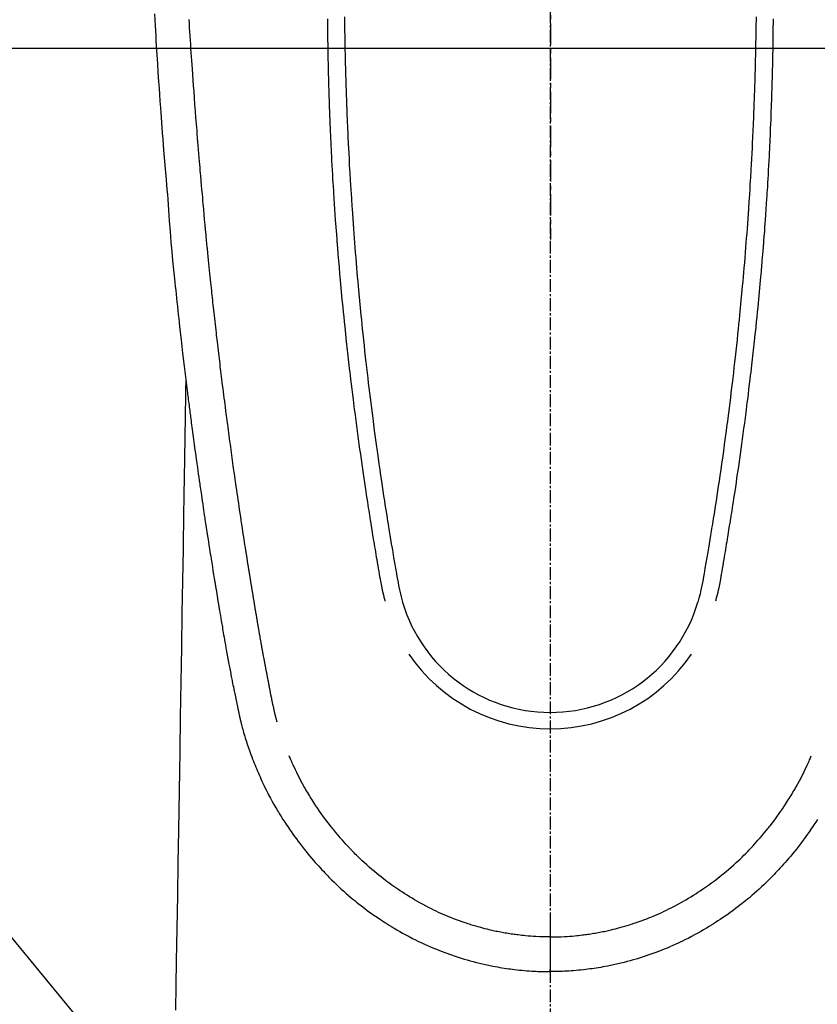
# Model space of a CAD drawing. Units: millimetres. Extents: x -109 to 26472, y -120 to 8847.
# Drawn here: x 17484 to 17531, y 6936 to 6994 of the extents above; entities that cross this region are included whole.
import ezdxf

# ---------------------------------------------------------------- set-up
doc = ezdxf.new("R2010")
doc.units = ezdxf.units.MM
doc.linetypes.add('CENTER', pattern=[2, 1.25, -0.25, 0.25, -0.25])
doc.linetypes.add('CENTER2', pattern=[1.125, 0.75, -0.125, 0.125, -0.125])
for name, color, linetype in [('126-甲板', 2, 'Continuous'), ('150-機器', 8, 'Continuous'), ('160-文字', 254, 'Continuous'), ('166-寸法B', 11, 'Continuous')]:
    doc.layers.add(name, color=color, linetype=linetype)
doc.styles.add('KH001', font='txt')
doc.dimstyles.new('KH1xx030', dxfattribs={"dimscale": 30, "dimtxt": 2, "dimasz": 0.6, "dimexe": 0.3, "dimexo": 1.2, "dimgap": 0.5, "dimtad": 3, "dimdec": 1, "dimdsep": 46, "dimlunit": 6, "dimtxsty": 'KH001', "dimblk": 'DOT', "dimcen": 1, "dimdle": 1, "dimclrd": 256, "dimclre": 256, "dimclrt": 256, "dimadec": 0, "dimazin": 0, "dimtfac": 1, "dimtdec": 1, "dimtix": 1, "dimtmove": 2, "dimatfit": 3, "dimldrblk": 'CLOSEDBLANK', "dimfxl": 1, "dimtolj": 1, "dimtzin": 0, "dimlwd": -1, "dimlwe": -1, "dimarcsym": 0})

# ---------------------------------------------------------------- blocks, each defined once
blk = doc.blocks.new('F402_H')
at = {"layer": '150-機器', "color": 161, "linetype": 'CENTER2'}
blk.add_line((0, 136.026), (0, -355.416), dxfattribs=at)
at = {"layer": '150-機器', "color": 13, "linetype": 'Continuous'}
for points in [[(-23.193, -53.178), (-23.152, -53.891), (-23.135, -54.182), (-23.117, -54.474), (-23.1, -54.765), (-23.082, -55.056), (-23.05, -55.579), (-23.016, -56.101), (-22.982, -56.624), (-22.947, -57.146), (-22.921, -57.53), (-22.895, -57.913), (-22.867, -58.297), (-22.84, -58.68), (-22.819, -58.969), (-22.797, -59.258), (-22.776, -59.547), (-22.754, -59.835), (-22.728, -60.17), (-22.703, -60.505), (-22.677, -60.839), (-22.65, -61.174), (-22.616, -61.606), (-22.581, -62.039), (-22.545, -62.472), (-22.509, -62.904), (-22.484, -63.19), (-22.458, -63.476), (-22.434, -63.761), (-22.41, -64.047), (-22.363, -64.676), (-22.32, -65.304), (-22.277, -65.933), (-22.228, -66.561), (-22.18, -67.099), (-22.127, -67.636), (-22.071, -68.172), (-22.015, -68.709), (-21.992, -68.931), (-21.969, -69.153), (-21.946, -69.376), (-21.922, -69.598), (-21.897, -69.838), (-21.871, -70.078), (-21.846, -70.318), (-21.82, -70.557), (-21.794, -70.796), (-21.768, -71.035), (-21.741, -71.274), (-21.715, -71.513), (-21.627, -72.288), (-21.537, -73.062), (-21.445, -73.836), (-21.352, -74.61), (-21.332, -74.772), (-21.312, -74.934), (-21.292, -75.096), (-21.272, -75.257), (-21.259, -75.363), (-21.246, -75.468), (-21.232, -75.573), (-21.219, -75.678), (-21.205, -75.788), (-21.191, -75.897), (-21.177, -76.007), (-21.163, -76.116), (-21.15, -76.222), (-21.136, -76.327), (-21.123, -76.432), (-21.109, -76.538), (-21.097, -76.631), (-21.085, -76.723), (-21.073, -76.816), (-21.06, -76.909), (-21.044, -77.031), (-21.029, -77.154), (-21.013, -77.276), (-20.997, -77.399), (-20.978, -77.542), (-20.958, -77.686), (-20.939, -77.83), (-20.92, -77.973), (-20.899, -78.125), (-20.879, -78.278), (-20.859, -78.43), (-20.838, -78.583), (-20.814, -78.756), (-20.79, -78.93), (-20.766, -79.103), (-20.742, -79.277), (-20.725, -79.4), (-20.708, -79.523), (-20.691, -79.645), (-20.674, -79.768), (-20.646, -79.959), (-20.619, -80.15), (-20.592, -80.341), (-20.565, -80.531), (-20.551, -80.628), (-20.537, -80.724), (-20.524, -80.82), (-20.51, -80.916), (-20.493, -81.033), (-20.476, -81.149), (-20.459, -81.266), (-20.442, -81.382), (-20.416, -81.562), (-20.389, -81.741), (-20.363, -81.921), (-20.336, -82.1), (-20.314, -82.253), (-20.291, -82.406), (-20.268, -82.559), (-20.245, -82.712), (-20.228, -82.822), (-20.211, -82.931), (-20.195, -83.041), (-20.178, -83.151), (-20.158, -83.281), (-20.138, -83.411), (-20.118, -83.541), (-20.098, -83.671), (-20.065, -83.888), (-20.031, -84.105), (-19.997, -84.322), (-19.963, -84.539), (-19.941, -84.682), (-19.918, -84.825), (-19.895, -84.969), (-19.873, -85.112), (-19.854, -85.232), (-19.834, -85.353), (-19.815, -85.473), (-19.796, -85.593), (-19.76, -85.817), (-19.723, -86.041), (-19.687, -86.265), (-19.65, -86.49), (-19.64, -86.551), (-19.63, -86.613), (-19.62, -86.674), (-19.61, -86.736), (-19.563, -87.024), (-19.516, -87.312), (-19.468, -87.6), (-19.42, -87.888), (-19.41, -87.946), (-19.4, -88.005), (-19.391, -88.063), (-19.381, -88.121), (-19.355, -88.279), (-19.328, -88.436), (-19.302, -88.593), (-19.275, -88.751), (-19.259, -88.845), (-19.243, -88.939), (-19.227, -89.033), (-19.211, -89.127), (-19.193, -89.236), (-19.174, -89.345), (-19.155, -89.455), (-19.137, -89.564), (-19.111, -89.712), (-19.086, -89.859), (-19.06, -90.006), (-19.034, -90.154), (-19.022, -90.221), (-19.01, -90.288), (-18.998, -90.356), (-18.986, -90.423), (-18.947, -90.638), (-18.908, -90.852), (-18.868, -91.067), (-18.828, -91.281), (-18.812, -91.37), (-18.795, -91.459), (-18.778, -91.549), (-18.761, -91.638), (-18.742, -91.734), (-18.723, -91.829), (-18.705, -91.925), (-18.686, -92.021), (-18.671, -92.094), (-18.657, -92.166), (-18.643, -92.239), (-18.628, -92.312), (-18.608, -92.412), (-18.587, -92.513), (-18.567, -92.613), (-18.546, -92.713), (-18.531, -92.786), (-18.516, -92.86), (-18.501, -92.933), (-18.486, -93.006), (-18.465, -93.11), (-18.443, -93.214), (-18.421, -93.318), (-18.4, -93.422), (-18.39, -93.468), (-18.381, -93.514), (-18.371, -93.56), (-18.362, -93.606), (-18.342, -93.701), (-18.322, -93.796), (-18.302, -93.891), (-18.282, -93.987), (-18.271, -94.038), (-18.261, -94.088), (-18.25, -94.139), (-18.239, -94.19), (-18.225, -94.253), (-18.211, -94.315), (-18.197, -94.378), (-18.183, -94.44), (-18.172, -94.491), (-18.16, -94.542), (-18.148, -94.592), (-18.136, -94.643), (-18.128, -94.677), (-18.119, -94.71), (-18.111, -94.744), (-18.102, -94.778), (-18.093, -94.813), (-18.085, -94.848), (-18.076, -94.884), (-18.067, -94.919)], [(-12.06, -53.347), (-12.058, -53.563), (-12.055, -53.778), (-12.051, -53.994), (-12.048, -54.21), (-12.044, -54.426), (-12.04, -54.643), (-12.036, -54.859), (-12.035, -54.939), (-12.034, -55.019), (-12.032, -55.1), (-12.03, -55.18), (-12.027, -55.339), (-12.024, -55.498), (-12.02, -55.657), (-12.016, -55.816), (-12.012, -55.984), (-12.008, -56.152), (-12.003, -56.32), (-11.999, -56.488), (-11.994, -56.648), (-11.99, -56.808), (-11.985, -56.968), (-11.981, -57.128), (-11.972, -57.399), (-11.963, -57.669), (-11.954, -57.94), (-11.945, -58.211), (-11.94, -58.34), (-11.935, -58.47), (-11.931, -58.599), (-11.926, -58.728), (-11.918, -58.933), (-11.909, -59.137), (-11.9, -59.341), (-11.892, -59.545), (-11.883, -59.738), (-11.875, -59.93), (-11.867, -60.123), (-11.858, -60.315), (-11.849, -60.496), (-11.841, -60.676), (-11.832, -60.857), (-11.823, -61.037), (-11.807, -61.36), (-11.79, -61.682), (-11.773, -62.005), (-11.755, -62.327), (-11.746, -62.481), (-11.737, -62.635), (-11.728, -62.788), (-11.719, -62.942), (-11.703, -63.208), (-11.687, -63.473), (-11.67, -63.738), (-11.653, -64.003), (-11.643, -64.155), (-11.634, -64.306), (-11.623, -64.458), (-11.613, -64.609), (-11.593, -64.9), (-11.573, -65.192), (-11.552, -65.483), (-11.531, -65.775), (-11.51, -66.051), (-11.489, -66.326), (-11.468, -66.602), (-11.447, -66.878), (-11.423, -67.175), (-11.399, -67.473), (-11.374, -67.77), (-11.349, -68.068), (-11.326, -68.333), (-11.303, -68.599), (-11.279, -68.864), (-11.255, -69.13), (-11.216, -69.559), (-11.175, -69.989), (-11.134, -70.418), (-11.093, -70.847), (-11.065, -71.121), (-11.038, -71.394), (-11.01, -71.668), (-10.982, -71.941), (-10.946, -72.279), (-10.91, -72.617), (-10.874, -72.955), (-10.836, -73.293), (-10.801, -73.602), (-10.766, -73.91), (-10.731, -74.219), (-10.695, -74.528), (-10.66, -74.816), (-10.626, -75.104), (-10.591, -75.392), (-10.556, -75.68), (-10.518, -75.981), (-10.48, -76.281), (-10.442, -76.582), (-10.403, -76.882), (-10.38, -77.061), (-10.357, -77.24), (-10.333, -77.419), (-10.309, -77.597), (-10.255, -78.003), (-10.2, -78.408), (-10.144, -78.814), (-10.087, -79.219), (-10.039, -79.556), (-9.99, -79.893), (-9.941, -80.23), (-9.891, -80.567), (-9.848, -80.854), (-9.805, -81.142), (-9.761, -81.43), (-9.717, -81.717), (-9.684, -81.933), (-9.65, -82.148), (-9.616, -82.364), (-9.582, -82.579), (-9.556, -82.746), (-9.529, -82.913), (-9.502, -83.08), (-9.475, -83.247), (-9.455, -83.368), (-9.435, -83.489), (-9.416, -83.61), (-9.396, -83.731), (-9.354, -83.982), (-9.312, -84.233), (-9.27, -84.484), (-9.227, -84.735), (-9.174, -85.046), (-9.119, -85.357), (-9.065, -85.667), (-9.012, -85.978), (-8.982, -86.156), (-8.951, -86.334), (-8.919, -86.512), (-8.885, -86.689), (-8.833, -86.932), (-8.776, -87.175), (-8.716, -87.416), (-8.654, -87.658)], [(12.059, -53.347), (12.057, -53.562), (12.054, -53.778), (12.051, -53.994), (12.047, -54.21), (12.043, -54.426), (12.04, -54.642), (12.036, -54.858), (12.034, -54.939), (12.033, -55.019), (12.031, -55.099), (12.03, -55.18), (12.027, -55.339), (12.023, -55.498), (12.02, -55.657), (12.016, -55.816), (12.011, -55.984), (12.007, -56.152), (12.002, -56.32), (11.998, -56.488), (11.993, -56.648), (11.989, -56.808), (11.985, -56.968), (11.98, -57.127), (11.971, -57.398), (11.963, -57.669), (11.953, -57.94), (11.944, -58.211), (11.939, -58.34), (11.935, -58.469), (11.93, -58.599), (11.925, -58.728), (11.917, -58.932), (11.908, -59.137), (11.9, -59.341), (11.891, -59.545), (11.883, -59.738), (11.874, -59.93), (11.866, -60.123), (11.857, -60.315), (11.849, -60.496), (11.84, -60.676), (11.831, -60.857), (11.822, -61.037), (11.806, -61.359), (11.789, -61.682), (11.772, -62.004), (11.754, -62.327), (11.746, -62.48), (11.737, -62.634), (11.728, -62.788), (11.719, -62.942), (11.703, -63.207), (11.686, -63.473), (11.67, -63.738), (11.653, -64.003), (11.643, -64.155), (11.633, -64.306), (11.623, -64.457), (11.613, -64.609), (11.593, -64.9), (11.572, -65.192), (11.551, -65.483), (11.53, -65.774), (11.51, -66.05), (11.489, -66.326), (11.468, -66.602), (11.446, -66.878), (11.423, -67.175), (11.398, -67.473), (11.374, -67.77), (11.349, -68.067), (11.326, -68.333), (11.302, -68.599), (11.279, -68.864), (11.255, -69.13), (11.215, -69.559), (11.175, -69.988), (11.134, -70.418), (11.092, -70.847), (11.065, -71.121), (11.038, -71.394), (11.01, -71.668), (10.981, -71.941), (10.946, -72.279), (10.91, -72.617), (10.873, -72.955), (10.836, -73.293), (10.801, -73.601), (10.766, -73.91), (10.73, -74.219), (10.694, -74.527), (10.66, -74.816), (10.626, -75.104), (10.591, -75.392), (10.556, -75.68), (10.518, -75.981), (10.48, -76.281), (10.442, -76.582), (10.403, -76.882), (10.38, -77.061), (10.356, -77.24), (10.333, -77.418), (10.309, -77.597), (10.255, -78.003), (10.2, -78.408), (10.144, -78.814), (10.087, -79.219), (10.039, -79.556), (9.99, -79.893), (9.941, -80.23), (9.891, -80.566), (9.848, -80.854), (9.805, -81.142), (9.761, -81.43), (9.717, -81.717), (9.684, -81.933), (9.65, -82.148), (9.616, -82.364), (9.582, -82.579), (9.555, -82.746), (9.529, -82.913), (9.502, -83.08), (9.474, -83.247), (9.455, -83.368), (9.435, -83.489), (9.416, -83.61), (9.396, -83.731), (9.354, -83.982), (9.312, -84.233), (9.27, -84.484), (9.227, -84.735), (9.174, -85.046), (9.119, -85.356), (9.065, -85.667), (9.012, -85.978), (8.982, -86.156), (8.951, -86.334), (8.919, -86.512), (8.885, -86.689), (8.833, -86.932), (8.776, -87.175), (8.716, -87.416), (8.654, -87.657)], [(-13.056, -53.468), (-13.055, -53.71), (-13.052, -53.951), (-13.05, -54.193), (-13.049, -54.25), (-13.048, -54.307), (-13.048, -54.365), (-13.047, -54.422), (-13.043, -54.712), (-13.039, -55.002), (-13.034, -55.292), (-13.029, -55.582), (-13.026, -55.737), (-13.023, -55.892), (-13.019, -56.046), (-13.016, -56.201), (-13.01, -56.452), (-13.004, -56.703), (-12.998, -56.954), (-12.991, -57.206), (-12.985, -57.41), (-12.979, -57.614), (-12.973, -57.818), (-12.966, -58.022), (-12.959, -58.237), (-12.951, -58.452), (-12.944, -58.667), (-12.936, -58.882), (-12.927, -59.133), (-12.917, -59.383), (-12.907, -59.634), (-12.897, -59.884), (-12.888, -60.089), (-12.879, -60.293), (-12.87, -60.497), (-12.86, -60.701), (-12.85, -60.906), (-12.841, -61.11), (-12.83, -61.315), (-12.82, -61.519), (-12.806, -61.794), (-12.792, -62.07), (-12.777, -62.345), (-12.761, -62.62), (-12.748, -62.846), (-12.735, -63.072), (-12.721, -63.298), (-12.707, -63.524), (-12.7, -63.642), (-12.693, -63.76), (-12.685, -63.878), (-12.678, -63.996), (-12.657, -64.309), (-12.636, -64.621), (-12.615, -64.934), (-12.593, -65.247), (-12.577, -65.463), (-12.561, -65.678), (-12.545, -65.894), (-12.529, -66.109), (-12.521, -66.21), (-12.513, -66.311), (-12.506, -66.412), (-12.498, -66.513), (-12.468, -66.891), (-12.438, -67.269), (-12.406, -67.647), (-12.374, -68.025), (-12.362, -68.165), (-12.35, -68.305), (-12.338, -68.445), (-12.325, -68.585), (-12.285, -69.031), (-12.244, -69.476), (-12.201, -69.921), (-12.158, -70.367), (-12.129, -70.655), (-12.1, -70.943), (-12.071, -71.231), (-12.041, -71.52), (-12.018, -71.736), (-11.996, -71.953), (-11.973, -72.17), (-11.949, -72.386), (-11.931, -72.553), (-11.913, -72.719), (-11.894, -72.885), (-11.875, -73.051), (-11.855, -73.23), (-11.835, -73.408), (-11.815, -73.586), (-11.795, -73.764), (-11.771, -73.969), (-11.747, -74.174), (-11.723, -74.379), (-11.699, -74.583), (-11.663, -74.883), (-11.626, -75.182), (-11.589, -75.481), (-11.552, -75.78), (-11.528, -75.973), (-11.504, -76.166), (-11.479, -76.358), (-11.454, -76.551), (-11.414, -76.861), (-11.374, -77.17), (-11.332, -77.48), (-11.291, -77.789), (-11.25, -78.089), (-11.209, -78.389), (-11.167, -78.689), (-11.125, -78.989), (-11.085, -79.276), (-11.044, -79.564), (-11.002, -79.851), (-10.961, -80.139), (-10.923, -80.396), (-10.885, -80.653), (-10.847, -80.911), (-10.808, -81.168), (-10.777, -81.371), (-10.746, -81.573), (-10.715, -81.776), (-10.683, -81.979), (-10.66, -82.128), (-10.637, -82.278), (-10.614, -82.428), (-10.591, -82.577), (-10.577, -82.665), (-10.563, -82.752), (-10.549, -82.84), (-10.535, -82.927), (-10.493, -83.187), (-10.451, -83.447), (-10.409, -83.707), (-10.366, -83.967), (-10.342, -84.117), (-10.317, -84.267), (-10.292, -84.416), (-10.267, -84.566), (-10.242, -84.716), (-10.217, -84.866), (-10.192, -85.015), (-10.167, -85.165), (-10.136, -85.341), (-10.106, -85.516), (-10.076, -85.692), (-10.046, -85.867), (-10.022, -86.009), (-9.998, -86.15), (-9.974, -86.292), (-9.949, -86.433), (-9.932, -86.53), (-9.913, -86.627), (-9.894, -86.723), (-9.874, -86.82), (-9.844, -86.958), (-9.811, -87.095), (-9.776, -87.233), (-9.741, -87.369), (-9.726, -87.424), (-9.711, -87.479), (-9.697, -87.534), (-9.682, -87.589)], [(13.056, -53.468), (13.054, -53.71), (13.052, -53.951), (13.049, -54.192), (13.048, -54.25), (13.048, -54.307), (13.047, -54.364), (13.046, -54.422), (13.042, -54.712), (13.038, -55.002), (13.033, -55.292), (13.028, -55.582), (13.025, -55.736), (13.022, -55.891), (13.019, -56.046), (13.015, -56.201), (13.009, -56.452), (13.003, -56.703), (12.997, -56.954), (12.99, -57.205), (12.984, -57.409), (12.978, -57.614), (12.972, -57.818), (12.965, -58.022), (12.958, -58.237), (12.951, -58.452), (12.943, -58.667), (12.935, -58.882), (12.926, -59.132), (12.917, -59.383), (12.907, -59.634), (12.896, -59.884), (12.888, -60.088), (12.878, -60.293), (12.869, -60.497), (12.86, -60.701), (12.85, -60.905), (12.84, -61.11), (12.83, -61.314), (12.82, -61.519), (12.806, -61.794), (12.791, -62.069), (12.776, -62.345), (12.761, -62.62), (12.748, -62.846), (12.734, -63.072), (12.721, -63.298), (12.707, -63.523), (12.7, -63.641), (12.692, -63.759), (12.685, -63.877), (12.677, -63.995), (12.657, -64.308), (12.636, -64.621), (12.614, -64.934), (12.592, -65.247), (12.577, -65.462), (12.561, -65.678), (12.545, -65.893), (12.528, -66.109), (12.521, -66.21), (12.513, -66.311), (12.505, -66.412), (12.497, -66.513), (12.468, -66.891), (12.437, -67.269), (12.406, -67.647), (12.374, -68.025), (12.362, -68.165), (12.35, -68.305), (12.337, -68.445), (12.325, -68.585), (12.285, -69.031), (12.243, -69.476), (12.201, -69.921), (12.157, -70.366), (12.129, -70.655), (12.1, -70.943), (12.07, -71.231), (12.041, -71.519), (12.018, -71.736), (11.995, -71.953), (11.972, -72.169), (11.949, -72.386), (11.931, -72.552), (11.912, -72.719), (11.894, -72.885), (11.875, -73.051), (11.855, -73.229), (11.835, -73.407), (11.815, -73.585), (11.794, -73.763), (11.771, -73.968), (11.747, -74.173), (11.723, -74.378), (11.699, -74.583), (11.663, -74.882), (11.626, -75.182), (11.589, -75.481), (11.552, -75.78), (11.528, -75.973), (11.503, -76.165), (11.479, -76.358), (11.454, -76.551), (11.414, -76.86), (11.373, -77.17), (11.332, -77.479), (11.291, -77.789), (11.25, -78.089), (11.209, -78.389), (11.167, -78.689), (11.125, -78.988), (11.085, -79.276), (11.044, -79.564), (11.002, -79.851), (10.961, -80.138), (10.923, -80.396), (10.885, -80.653), (10.847, -80.91), (10.808, -81.168), (10.777, -81.37), (10.746, -81.573), (10.715, -81.776), (10.683, -81.979), (10.66, -82.128), (10.637, -82.278), (10.614, -82.427), (10.591, -82.577), (10.577, -82.664), (10.563, -82.752), (10.549, -82.839), (10.535, -82.927), (10.493, -83.187), (10.451, -83.447), (10.409, -83.707), (10.366, -83.967), (10.342, -84.117), (10.317, -84.266), (10.292, -84.416), (10.267, -84.566), (10.242, -84.716), (10.217, -84.865), (10.192, -85.015), (10.167, -85.165), (10.137, -85.341), (10.106, -85.516), (10.076, -85.692), (10.046, -85.867), (10.022, -86.009), (9.998, -86.15), (9.974, -86.291), (9.949, -86.433), (9.932, -86.53), (9.913, -86.627), (9.894, -86.723), (9.874, -86.82), (9.844, -86.958), (9.811, -87.095), (9.776, -87.232), (9.741, -87.369), (9.726, -87.424), (9.712, -87.479), (9.697, -87.534), (9.682, -87.589)], [(-16.002, -94.681), (-16.013, -94.637), (-16.025, -94.594), (-16.036, -94.551), (-16.048, -94.507), (-16.055, -94.481), (-16.061, -94.455), (-16.068, -94.429), (-16.075, -94.403), (-16.083, -94.37), (-16.091, -94.338), (-16.099, -94.306), (-16.107, -94.274), (-16.115, -94.241), (-16.123, -94.209), (-16.131, -94.177), (-16.139, -94.144), (-16.148, -94.105), (-16.157, -94.065), (-16.166, -94.026), (-16.175, -93.987), (-16.183, -93.955), (-16.19, -93.923), (-16.197, -93.891), (-16.204, -93.859), (-16.213, -93.82), (-16.222, -93.781), (-16.231, -93.742), (-16.239, -93.702), (-16.246, -93.672), (-16.252, -93.642), (-16.259, -93.611), (-16.265, -93.581), (-16.273, -93.544), (-16.28, -93.508), (-16.288, -93.472), (-16.295, -93.435), (-16.307, -93.374), (-16.32, -93.312), (-16.332, -93.251), (-16.344, -93.19), (-16.353, -93.142), (-16.363, -93.095), (-16.372, -93.048), (-16.381, -93), (-16.389, -92.955), (-16.398, -92.911), (-16.406, -92.866), (-16.415, -92.821), (-16.424, -92.775), (-16.432, -92.728), (-16.441, -92.682), (-16.45, -92.636), (-16.46, -92.579), (-16.471, -92.523), (-16.481, -92.466), (-16.492, -92.409), (-16.501, -92.358), (-16.51, -92.307), (-16.52, -92.256), (-16.53, -92.205), (-16.543, -92.14), (-16.556, -92.075), (-16.57, -92.009), (-16.583, -91.944), (-16.593, -91.893), (-16.603, -91.843), (-16.613, -91.792), (-16.622, -91.742), (-16.63, -91.7), (-16.638, -91.658), (-16.646, -91.617), (-16.654, -91.575), (-16.663, -91.531), (-16.671, -91.486), (-16.68, -91.442), (-16.688, -91.398), (-16.695, -91.361), (-16.702, -91.324), (-16.709, -91.287), (-16.716, -91.25), (-16.723, -91.211), (-16.73, -91.173), (-16.738, -91.135), (-16.745, -91.096), (-16.751, -91.065), (-16.757, -91.034), (-16.763, -91.004), (-16.769, -90.973), (-16.784, -90.893), (-16.798, -90.813), (-16.813, -90.733), (-16.828, -90.653), (-16.831, -90.634), (-16.835, -90.614), (-16.839, -90.594), (-16.843, -90.574), (-16.852, -90.522), (-16.862, -90.471), (-16.871, -90.42), (-16.881, -90.368), (-16.889, -90.32), (-16.898, -90.271), (-16.906, -90.222), (-16.914, -90.174), (-16.921, -90.136), (-16.928, -90.097), (-16.935, -90.059), (-16.941, -90.021), (-16.946, -89.993), (-16.951, -89.965), (-16.956, -89.937), (-16.961, -89.909), (-16.97, -89.862), (-16.978, -89.815), (-16.986, -89.768), (-16.994, -89.721), (-17.005, -89.658), (-17.016, -89.595), (-17.027, -89.532), (-17.038, -89.469), (-17.045, -89.426), (-17.053, -89.384), (-17.06, -89.341), (-17.067, -89.299), (-17.074, -89.261), (-17.08, -89.223), (-17.087, -89.185), (-17.093, -89.147), (-17.098, -89.116), (-17.103, -89.085), (-17.109, -89.054), (-17.114, -89.023), (-17.119, -88.992), (-17.125, -88.961), (-17.13, -88.93), (-17.136, -88.899), (-17.143, -88.859), (-17.149, -88.819), (-17.156, -88.779), (-17.163, -88.739), (-17.169, -88.705), (-17.174, -88.672), (-17.18, -88.638), (-17.186, -88.605), (-17.193, -88.563), (-17.2, -88.521), (-17.207, -88.478), (-17.214, -88.436), (-17.219, -88.407), (-17.224, -88.379), (-17.229, -88.35), (-17.234, -88.321), (-17.241, -88.276), (-17.249, -88.231), (-17.256, -88.187), (-17.264, -88.142), (-17.271, -88.098), (-17.279, -88.053), (-17.286, -88.009), (-17.293, -87.965), (-17.301, -87.922), (-17.307, -87.88), (-17.314, -87.838), (-17.321, -87.796), (-17.328, -87.754), (-17.335, -87.711), (-17.342, -87.669), (-17.349, -87.627), (-17.356, -87.584), (-17.363, -87.542), (-17.37, -87.5), (-17.377, -87.458), (-17.382, -87.429), (-17.387, -87.4), (-17.391, -87.371), (-17.396, -87.342), (-17.402, -87.305), (-17.409, -87.267), (-17.415, -87.229), (-17.421, -87.192), (-17.427, -87.154), (-17.434, -87.116), (-17.44, -87.079), (-17.446, -87.041), (-17.452, -87.006), (-17.458, -86.971), (-17.463, -86.936), (-17.469, -86.9), (-17.475, -86.863), (-17.481, -86.825), (-17.487, -86.787), (-17.493, -86.75), (-17.5, -86.706), (-17.507, -86.662), (-17.515, -86.617), (-17.522, -86.573), (-17.527, -86.54), (-17.533, -86.507), (-17.538, -86.475), (-17.544, -86.442), (-17.549, -86.409), (-17.554, -86.375), (-17.559, -86.342), (-17.565, -86.309), (-17.569, -86.28), (-17.574, -86.252), (-17.579, -86.223), (-17.584, -86.194), (-17.59, -86.155), (-17.596, -86.115), (-17.602, -86.075), (-17.609, -86.036), (-17.614, -86), (-17.62, -85.965), (-17.626, -85.93), (-17.632, -85.894), (-17.636, -85.865), (-17.641, -85.837), (-17.646, -85.808), (-17.651, -85.779), (-17.657, -85.739), (-17.664, -85.698), (-17.67, -85.657), (-17.676, -85.617), (-17.681, -85.586), (-17.686, -85.555), (-17.691, -85.523), (-17.696, -85.492), (-17.731, -85.277), (-17.765, -85.061), (-17.798, -84.845), (-17.832, -84.629), (-17.858, -84.461), (-17.885, -84.293), (-17.911, -84.125), (-17.937, -83.956), (-17.97, -83.741), (-18.003, -83.526), (-18.036, -83.311), (-18.068, -83.096), (-18.101, -82.881), (-18.133, -82.666), (-18.165, -82.451), (-18.197, -82.236), (-18.226, -82.043), (-18.254, -81.85), (-18.283, -81.657), (-18.311, -81.464), (-18.339, -81.271), (-18.367, -81.079), (-18.395, -80.886), (-18.422, -80.694), (-18.454, -80.474), (-18.486, -80.253), (-18.517, -80.033), (-18.548, -79.812), (-18.569, -79.659), (-18.591, -79.507), (-18.612, -79.354), (-18.633, -79.201), (-18.655, -79.044), (-18.676, -78.888), (-18.698, -78.731), (-18.72, -78.575), (-18.743, -78.407), (-18.765, -78.24), (-18.788, -78.073), (-18.81, -77.905), (-18.833, -77.738), (-18.855, -77.571), (-18.877, -77.403), (-18.899, -77.236), (-18.926, -77.032), (-18.953, -76.828), (-18.98, -76.623), (-19.007, -76.419), (-19.03, -76.241), (-19.053, -76.063), (-19.075, -75.885), (-19.098, -75.707), (-19.122, -75.515), (-19.147, -75.322), (-19.171, -75.13), (-19.195, -74.937), (-19.216, -74.771), (-19.237, -74.604), (-19.257, -74.438), (-19.277, -74.271), (-19.295, -74.127), (-19.312, -73.983), (-19.33, -73.839), (-19.347, -73.695), (-19.366, -73.54), (-19.385, -73.385), (-19.403, -73.23), (-19.422, -73.075), (-19.442, -72.906), (-19.462, -72.736), (-19.482, -72.567), (-19.502, -72.397), (-19.516, -72.268), (-19.531, -72.139), (-19.546, -72.01), (-19.56, -71.881), (-19.58, -71.712), (-19.599, -71.543), (-19.618, -71.374), (-19.637, -71.205), (-19.656, -71.036), (-19.675, -70.867), (-19.693, -70.698), (-19.712, -70.529), (-19.728, -70.386), (-19.744, -70.243), (-19.759, -70.1), (-19.775, -69.957), (-19.79, -69.815), (-19.805, -69.672), (-19.821, -69.529), (-19.836, -69.386), (-19.852, -69.232), (-19.868, -69.078), (-19.884, -68.924), (-19.901, -68.771), (-19.92, -68.581), (-19.94, -68.391), (-19.96, -68.201), (-19.979, -68.011), (-20, -67.808), (-20.02, -67.606), (-20.041, -67.404), (-20.061, -67.202), (-20.071, -67.104), (-20.081, -67.007), (-20.09, -66.909), (-20.1, -66.812), (-20.111, -66.705), (-20.121, -66.598), (-20.132, -66.491), (-20.142, -66.384), (-20.155, -66.248), (-20.168, -66.111), (-20.18, -65.975), (-20.193, -65.838), (-20.22, -65.537), (-20.248, -65.236), (-20.275, -64.935), (-20.302, -64.634), (-20.317, -64.466), (-20.332, -64.299), (-20.347, -64.132), (-20.361, -63.965), (-20.383, -63.721), (-20.404, -63.476), (-20.426, -63.231), (-20.447, -62.987), (-20.457, -62.876), (-20.467, -62.764), (-20.476, -62.653), (-20.486, -62.542), (-20.501, -62.365), (-20.516, -62.187), (-20.531, -62.009), (-20.546, -61.832), (-20.565, -61.599), (-20.585, -61.366), (-20.604, -61.133), (-20.624, -60.9), (-20.642, -60.679), (-20.66, -60.458), (-20.678, -60.237), (-20.695, -60.016), (-20.711, -59.828), (-20.726, -59.64), (-20.74, -59.453), (-20.755, -59.265), (-20.785, -58.879), (-20.814, -58.493), (-20.843, -58.108), (-20.872, -57.722), (-20.896, -57.392), (-20.92, -57.063), (-20.944, -56.733), (-20.968, -56.403), (-20.985, -56.162), (-21.002, -55.921), (-21.018, -55.679), (-21.035, -55.438), (-21.051, -55.197), (-21.067, -54.957), (-21.083, -54.716), (-21.098, -54.475), (-21.114, -54.235), (-21.13, -53.995), (-21.145, -53.754), (-21.16, -53.514)], [(-21.352, -74.61), (-21.362, -75.228), (-21.372, -75.846), (-21.382, -76.463), (-21.392, -77.081), (-21.402, -77.697), (-21.412, -78.314), (-21.423, -78.931), (-21.433, -79.548), (-21.441, -80.068), (-21.45, -80.588), (-21.458, -81.108), (-21.467, -81.628), (-21.479, -82.358), (-21.491, -83.087), (-21.503, -83.816), (-21.515, -84.546), (-21.53, -85.479), (-21.545, -86.412), (-21.561, -87.344), (-21.576, -88.277), (-21.609, -90.313), (-21.643, -92.349), (-21.676, -94.385), (-21.71, -96.421), (-21.729, -97.57), (-21.747, -98.719), (-21.766, -99.867), (-21.785, -101.016), (-21.817, -102.937), (-21.848, -104.857), (-21.88, -106.778), (-21.911, -108.699), (-21.935, -110.131), (-21.958, -111.564)], [(-18.064, -94.933), (-18.046, -94.998), (-18.029, -95.062), (-18.012, -95.127), (-17.994, -95.191), (-17.963, -95.301), (-17.932, -95.409), (-17.899, -95.518), (-17.866, -95.626), (-17.835, -95.727), (-17.802, -95.828), (-17.769, -95.928), (-17.736, -96.028), (-17.698, -96.138), (-17.66, -96.248), (-17.621, -96.357), (-17.582, -96.466), (-17.535, -96.594), (-17.486, -96.723), (-17.437, -96.85), (-17.388, -96.978), (-17.341, -97.095), (-17.293, -97.212), (-17.245, -97.329), (-17.197, -97.445), (-17.15, -97.559), (-17.102, -97.672), (-17.054, -97.785), (-17.005, -97.898), (-16.951, -98.018), (-16.897, -98.138), (-16.841, -98.257), (-16.785, -98.376), (-16.716, -98.519), (-16.646, -98.661), (-16.575, -98.803), (-16.502, -98.943), (-16.399, -99.137), (-16.294, -99.33), (-16.186, -99.521), (-16.077, -99.711), (-16.027, -99.797), (-15.977, -99.882), (-15.926, -99.966), (-15.875, -100.051), (-15.771, -100.218), (-15.665, -100.385), (-15.557, -100.55), (-15.449, -100.715), (-15.383, -100.812), (-15.317, -100.909), (-15.251, -101.006), (-15.184, -101.103), (-15.082, -101.248), (-14.979, -101.392), (-14.875, -101.536), (-14.769, -101.678), (-14.655, -101.829), (-14.54, -101.979), (-14.422, -102.127), (-14.304, -102.275), (-14.197, -102.405), (-14.089, -102.534), (-13.979, -102.663), (-13.869, -102.79), (-13.768, -102.905), (-13.666, -103.018), (-13.564, -103.131), (-13.461, -103.244), (-13.375, -103.338), (-13.289, -103.431), (-13.202, -103.525), (-13.115, -103.617), (-13.039, -103.696), (-12.963, -103.775), (-12.886, -103.853), (-12.809, -103.93), (-12.669, -104.068), (-12.528, -104.204), (-12.385, -104.338), (-12.241, -104.471), (-12.099, -104.599), (-11.956, -104.726), (-11.811, -104.852), (-11.666, -104.975), (-11.562, -105.062), (-11.458, -105.148), (-11.353, -105.232), (-11.248, -105.317), (-11.118, -105.418), (-10.987, -105.519), (-10.856, -105.618), (-10.723, -105.717), (-10.532, -105.855), (-10.338, -105.991), (-10.143, -106.124), (-9.947, -106.256), (-9.819, -106.341), (-9.689, -106.426), (-9.56, -106.509), (-9.43, -106.592), (-9.402, -106.61), (-9.374, -106.627), (-9.346, -106.645), (-9.318, -106.662), (-9.152, -106.763), (-8.985, -106.862), (-8.816, -106.96), (-8.647, -107.055), (-8.458, -107.158), (-8.268, -107.259), (-8.077, -107.358), (-7.885, -107.455), (-7.754, -107.519), (-7.622, -107.582), (-7.491, -107.644), (-7.358, -107.705), (-7.187, -107.782), (-7.015, -107.857), (-6.842, -107.93), (-6.669, -108.001), (-6.395, -108.109), (-6.12, -108.213), (-5.843, -108.312), (-5.565, -108.406), (-5.391, -108.463), (-5.217, -108.518), (-5.043, -108.571), (-4.868, -108.623), (-4.687, -108.674), (-4.506, -108.723), (-4.325, -108.77), (-4.143, -108.815), (-3.881, -108.877), (-3.619, -108.934), (-3.356, -108.988), (-3.091, -109.037), (-2.961, -109.059), (-2.829, -109.081), (-2.698, -109.102), (-2.567, -109.121), (-2.448, -109.139), (-2.329, -109.155), (-2.21, -109.171), (-2.091, -109.185), (-1.946, -109.202), (-1.801, -109.218), (-1.656, -109.232), (-1.511, -109.245), (-1.368, -109.257), (-1.225, -109.268), (-1.081, -109.277), (-0.938, -109.285), (-0.831, -109.29), (-0.725, -109.295), (-0.618, -109.299), (-0.511, -109.302), (-0.383, -109.305), (-0.255, -109.307), (-0.128, -109.308), (0, -109.309)], [(15.665, -100.385), (15.557, -100.55), (15.449, -100.715), (15.383, -100.812), (15.317, -100.909), (15.251, -101.006), (15.184, -101.103), (15.082, -101.248), (14.979, -101.392), (14.875, -101.536), (14.769, -101.678), (14.655, -101.829), (14.54, -101.979), (14.422, -102.127), (14.304, -102.275), (14.197, -102.405), (14.089, -102.534), (13.979, -102.663), (13.869, -102.79), (13.768, -102.905), (13.666, -103.018), (13.564, -103.131), (13.461, -103.244), (13.375, -103.338), (13.289, -103.431), (13.202, -103.525), (13.115, -103.617), (13.039, -103.696), (12.963, -103.775), (12.886, -103.853), (12.809, -103.93), (12.669, -104.068), (12.528, -104.204), (12.385, -104.338), (12.241, -104.471), (12.099, -104.599), (11.956, -104.726), (11.811, -104.852), (11.666, -104.975), (11.562, -105.062), (11.458, -105.148), (11.353, -105.232), (11.248, -105.317), (11.118, -105.418), (10.987, -105.519), (10.856, -105.618), (10.723, -105.717), (10.532, -105.855), (10.338, -105.991), (10.143, -106.124), (9.947, -106.256), (9.819, -106.341), (9.689, -106.426), (9.56, -106.509), (9.43, -106.592), (9.402, -106.61), (9.374, -106.627), (9.346, -106.645), (9.318, -106.662), (9.152, -106.763), (8.985, -106.862), (8.816, -106.96), (8.647, -107.055), (8.458, -107.158), (8.268, -107.259), (8.077, -107.358), (7.885, -107.455), (7.754, -107.519), (7.622, -107.582), (7.491, -107.644), (7.358, -107.705), (7.187, -107.782), (7.015, -107.857), (6.842, -107.93), (6.669, -108.001), (6.395, -108.109), (6.12, -108.213), (5.843, -108.312), (5.565, -108.406), (5.391, -108.463), (5.217, -108.518), (5.043, -108.571), (4.868, -108.623), (4.687, -108.674), (4.506, -108.723), (4.325, -108.77), (4.143, -108.815), (3.881, -108.877), (3.619, -108.934), (3.356, -108.988), (3.091, -109.037), (2.961, -109.059), (2.829, -109.081), (2.698, -109.102), (2.567, -109.121), (2.448, -109.139), (2.329, -109.155), (2.21, -109.171), (2.091, -109.185), (1.946, -109.202), (1.801, -109.218), (1.656, -109.232), (1.511, -109.245), (1.368, -109.257), (1.225, -109.268), (1.081, -109.277), (0.938, -109.285), (0.831, -109.29), (0.725, -109.295), (0.618, -109.299), (0.511, -109.302), (0.383, -109.305), (0.255, -109.307), (0.128, -109.308), (0, -109.309)], [(0, -107.274), (-0.21, -107.271), (-0.421, -107.267), (-0.632, -107.261), (-0.842, -107.252), (-0.992, -107.244), (-1.142, -107.234), (-1.292, -107.222), (-1.442, -107.209), (-1.551, -107.198), (-1.66, -107.187), (-1.77, -107.175), (-1.879, -107.162), (-1.958, -107.152), (-2.037, -107.142), (-2.117, -107.131), (-2.196, -107.12), (-2.285, -107.107), (-2.374, -107.093), (-2.463, -107.079), (-2.552, -107.064), (-2.641, -107.049), (-2.729, -107.033), (-2.818, -107.018), (-2.906, -107.001), (-2.994, -106.984), (-3.083, -106.966), (-3.171, -106.948), (-3.259, -106.929), (-3.337, -106.912), (-3.415, -106.895), (-3.493, -106.877), (-3.571, -106.858), (-3.697, -106.828), (-3.824, -106.797), (-3.949, -106.764), (-4.075, -106.731), (-4.22, -106.691), (-4.364, -106.649), (-4.508, -106.606), (-4.651, -106.561), (-4.737, -106.534), (-4.823, -106.506), (-4.908, -106.477), (-4.993, -106.449), (-5.159, -106.392), (-5.324, -106.333), (-5.489, -106.273), (-5.653, -106.211), (-5.736, -106.179), (-5.82, -106.146), (-5.903, -106.113), (-5.986, -106.079), (-6.126, -106.02), (-6.265, -105.96), (-6.404, -105.898), (-6.542, -105.835), (-6.681, -105.771), (-6.819, -105.705), (-6.957, -105.637), (-7.094, -105.569), (-7.274, -105.476), (-7.454, -105.381), (-7.632, -105.283), (-7.809, -105.183), (-7.954, -105.098), (-8.099, -105.013), (-8.243, -104.925), (-8.385, -104.836), (-8.522, -104.749), (-8.657, -104.66), (-8.792, -104.57), (-8.926, -104.48), (-9.103, -104.358), (-9.278, -104.235), (-9.453, -104.11), (-9.625, -103.983), (-9.796, -103.853), (-9.966, -103.72), (-10.133, -103.586), (-10.299, -103.449), (-10.452, -103.319), (-10.603, -103.188), (-10.753, -103.056), (-10.901, -102.921), (-11.014, -102.815), (-11.126, -102.709), (-11.237, -102.601), (-11.348, -102.492), (-11.421, -102.418), (-11.495, -102.343), (-11.568, -102.268), (-11.641, -102.193), (-11.672, -102.16), (-11.703, -102.128), (-11.734, -102.095), (-11.764, -102.062), (-11.867, -101.952), (-11.968, -101.84), (-12.068, -101.727), (-12.167, -101.614), (-12.299, -101.464), (-12.429, -101.313), (-12.558, -101.161), (-12.685, -101.008), (-12.734, -100.947), (-12.783, -100.886), (-12.832, -100.825), (-12.88, -100.764), (-13.017, -100.588), (-13.151, -100.41), (-13.283, -100.231), (-13.412, -100.05), (-13.519, -99.896), (-13.624, -99.741), (-13.728, -99.586), (-13.83, -99.429), (-13.888, -99.34), (-13.945, -99.25), (-14.002, -99.16), (-14.058, -99.069), (-14.113, -98.98), (-14.168, -98.89), (-14.222, -98.8), (-14.276, -98.71), (-14.311, -98.65), (-14.346, -98.59), (-14.38, -98.53), (-14.414, -98.47), (-14.51, -98.298), (-14.604, -98.124), (-14.696, -97.95), (-14.785, -97.775), (-14.856, -97.632), (-14.925, -97.489), (-14.993, -97.345), (-15.06, -97.2), (-15.095, -97.123), (-15.129, -97.045), (-15.164, -96.967), (-15.197, -96.889), (-15.222, -96.831), (-15.246, -96.773), (-15.271, -96.715), (-15.295, -96.657)], [(0, -107.274), (0.21, -107.271), (0.421, -107.267), (0.632, -107.261), (0.842, -107.252), (0.992, -107.244), (1.142, -107.234), (1.292, -107.222), (1.442, -107.209), (1.551, -107.198), (1.66, -107.187), (1.77, -107.175), (1.879, -107.162), (1.958, -107.152), (2.037, -107.142), (2.117, -107.131), (2.196, -107.12), (2.285, -107.107), (2.374, -107.093), (2.463, -107.079), (2.552, -107.064), (2.641, -107.049), (2.729, -107.033), (2.818, -107.018), (2.906, -107.001), (2.994, -106.984), (3.083, -106.966), (3.171, -106.948), (3.259, -106.929), (3.337, -106.912), (3.415, -106.895), (3.493, -106.877), (3.571, -106.858), (3.697, -106.828), (3.824, -106.797), (3.949, -106.764), (4.075, -106.731), (4.22, -106.691), (4.364, -106.649), (4.508, -106.606), (4.651, -106.561), (4.737, -106.534), (4.823, -106.506), (4.908, -106.477), (4.993, -106.449), (5.159, -106.392), (5.324, -106.333), (5.489, -106.273), (5.653, -106.211), (5.736, -106.179), (5.82, -106.146), (5.903, -106.113), (5.986, -106.079), (6.126, -106.02), (6.265, -105.96), (6.404, -105.898), (6.542, -105.835), (6.681, -105.771), (6.819, -105.705), (6.957, -105.637), (7.094, -105.569), (7.274, -105.476), (7.454, -105.381), (7.632, -105.283), (7.809, -105.183), (7.954, -105.098), (8.099, -105.013), (8.243, -104.925), (8.385, -104.836), (8.522, -104.749), (8.657, -104.66), (8.792, -104.57), (8.926, -104.48), (9.103, -104.358), (9.278, -104.235), (9.453, -104.11), (9.625, -103.983), (9.796, -103.853), (9.966, -103.72), (10.133, -103.586), (10.299, -103.449), (10.452, -103.319), (10.603, -103.188), (10.753, -103.056), (10.901, -102.921), (11.014, -102.815), (11.126, -102.709), (11.237, -102.601), (11.348, -102.492), (11.421, -102.418), (11.495, -102.343), (11.568, -102.268), (11.641, -102.193), (11.672, -102.16), (11.703, -102.128), (11.734, -102.095), (11.764, -102.062), (11.867, -101.952), (11.968, -101.84), (12.068, -101.727), (12.167, -101.614), (12.299, -101.464), (12.429, -101.313), (12.558, -101.161), (12.685, -101.008), (12.734, -100.947), (12.783, -100.886), (12.832, -100.825), (12.88, -100.764), (13.017, -100.588), (13.151, -100.41), (13.283, -100.231), (13.412, -100.05), (13.519, -99.896), (13.624, -99.741), (13.728, -99.586), (13.83, -99.429), (13.888, -99.34), (13.945, -99.25), (14.002, -99.16), (14.058, -99.069), (14.113, -98.98), (14.168, -98.89), (14.222, -98.8), (14.276, -98.71), (14.311, -98.65), (14.346, -98.59), (14.38, -98.53), (14.414, -98.47), (14.51, -98.298), (14.604, -98.124), (14.696, -97.95), (14.785, -97.775), (14.856, -97.632), (14.925, -97.489), (14.993, -97.345), (15.06, -97.2), (15.095, -97.123), (15.129, -97.045), (15.164, -96.967), (15.197, -96.889), (15.222, -96.831), (15.246, -96.773), (15.271, -96.715), (15.295, -96.657)], [(0, -106.049), (0, -106.059), (0, -106.069), (0, -106.078), (0, -106.088), (0, -106.098), (0, -106.106), (0, -106.116), (0, -106.126), (0, -106.135), (0, -106.145), (0, -106.155), (0, -106.164), (0, -106.174), (0, -106.184), (0, -106.193), (0, -106.203), (0, -106.212), (0, -106.222), (0, -106.232), (0, -106.241), (0, -106.251), (0, -106.261), (0, -106.27), (0, -106.28), (0, -106.29), (0, -106.299), (0, -106.309), (0, -106.319), (0, -106.328), (0, -106.338), (0, -106.348), (0, -106.357), (0, -106.367), (0, -106.377), (0, -106.386), (0, -106.396), (0, -106.406), (0, -106.415), (0, -106.425), (0, -106.435), (0, -106.444), (0, -106.454), (0, -106.464), (0, -106.473), (0, -106.482), (0, -106.492), (0, -106.501), (0, -106.511), (0, -106.521), (0, -106.53), (0, -106.54), (0, -106.55), (0, -106.559), (0, -106.569), (0, -106.579), (0, -106.588), (0, -106.598), (0, -106.608), (0, -106.617), (0, -106.627), (0, -106.637), (0, -106.646), (0, -106.656), (0, -106.666), (0, -106.675), (0, -106.685), (0, -106.695), (0, -106.704), (0, -106.714), (0, -106.724), (0, -106.733), (0, -106.743), (0, -106.753), (0, -106.763), (0, -106.772), (0, -106.782), (0, -106.792), (0, -106.801), (0, -106.811), (0, -106.821), (0, -106.83), (0, -106.84), (0, -106.85), (0, -106.858), (0, -106.868), (0, -106.878), (0, -106.887), (0, -106.897), (0, -106.907), (0, -106.916), (0, -106.926), (0, -106.936), (0, -106.946), (0, -106.955), (0, -106.965), (0, -106.975), (0, -106.984), (0, -106.994), (0, -107.004), (0, -107.013), (0, -107.023), (0, -107.033), (0, -107.043), (0, -107.052), (0, -107.062), (0, -107.072), (0, -107.081), (0, -107.091), (0, -107.101), (0, -107.11), (0, -107.12), (0, -107.13), (0, -107.14), (0, -107.149), (0, -107.159), (0, -107.169), (0, -107.178), (0, -107.188), (0, -107.198), (0, -107.207), (0, -107.217), (0, -107.227), (0, -107.236), (0, -107.245), (0, -107.255), (0, -107.265), (0, -107.274)], [(0.001, -107.274), (0.001, -107.299), (0.001, -107.323), (0.001, -107.348), (0.001, -107.372), (0.001, -107.397), (0.001, -107.421), (0.001, -107.445), (0.001, -107.47), (0.001, -107.494), (0.001, -107.518), (0.001, -107.543), (0.001, -107.567), (0.001, -107.591), (0.001, -107.614), (0.001, -107.638), (0.001, -107.662), (0.001, -107.686), (0.001, -107.71), (0.001, -107.734), (0.001, -107.757), (0.001, -107.781), (0.001, -107.805), (0.001, -107.828), (0.001, -107.852), (0.001, -107.875), (0.001, -107.898), (0.001, -107.922), (0.001, -107.945), (0.001, -107.968), (0.001, -107.99), (0.001, -108.013), (0.001, -108.035), (0.001, -108.058), (0.001, -108.08), (0.001, -108.103), (0.001, -108.125), (0.001, -108.147), (0.001, -108.17), (0.001, -108.191), (0.001, -108.213), (0.001, -108.235), (0.001, -108.257), (0.001, -108.278), (0.001, -108.299), (0.001, -108.321), (0.001, -108.342), (0.001, -108.362), (0.001, -108.382), (0, -108.403), (0, -108.423), (0, -108.444), (0, -108.464), (0, -108.484), (0, -108.504), (0, -108.523), (0, -108.543), (0, -108.562), (0, -108.581), (0, -108.6), (0, -108.619), (0, -108.637), (0, -108.656), (0, -108.674), (0, -108.692), (0, -108.71), (0, -108.727), (0, -108.744), (0, -108.761), (0, -108.778), (0, -108.795), (0, -108.811), (0, -108.828), (0, -108.844), (0, -108.86), (0, -108.876), (0, -108.891), (0, -108.906), (0, -108.921), (0, -108.936), (0, -108.951), (0, -108.965), (0, -108.979), (0, -108.993), (0, -109.006), (0, -109.02), (0, -109.033), (0, -109.045), (0, -109.058), (0, -109.07), (0, -109.082), (0, -109.094), (0, -109.105), (0, -109.115), (0, -109.126), (0, -109.137), (0, -109.147), (0, -109.157), (0, -109.167), (0, -109.176), (0, -109.185), (0, -109.194), (0, -109.203), (0, -109.211), (0, -109.219), (0, -109.226), (0, -109.234), (0, -109.241), (0, -109.247), (0, -109.254), (0, -109.26), (0, -109.265), (0, -109.271), (0, -109.276), (0, -109.28), (0, -109.285), (0, -109.289), (0, -109.292), (0, -109.296), (0, -109.298), (0, -109.301), (0, -109.303), (0, -109.305), (0, -109.307), (0, -109.308), (0, -109.309)], [(0, -109.311), (0, -109.31), (0, -109.309), (0, -109.308), (0, -109.307), (0, -109.306), (0, -109.305), (0, -109.304), (0, -109.303), (0, -109.302), (0, -109.301), (0, -109.3), (0, -109.299), (0, -109.298), (0, -109.297), (0, -109.296), (0, -109.295), (0, -109.294), (0, -109.293), (0, -109.292), (0, -109.291), (0, -109.29), (0, -109.289), (0, -109.288), (0, -109.287), (0, -109.286), (0, -109.285), (0, -109.284), (0, -109.283), (0, -109.282), (0, -109.281), (0, -109.28), (0, -109.279), (0, -109.278), (0, -109.277), (0, -109.276), (0, -109.275), (0, -109.274), (0, -109.273), (0, -109.272), (0, -109.271), (0, -109.27), (0, -109.269), (0, -109.268), (0, -109.267), (0, -109.266), (0, -109.265), (0, -109.264), (0, -109.263), (0, -109.261), (0, -109.26), (0, -109.259), (0, -109.258), (0, -109.257), (0, -109.255), (0, -109.254), (0, -109.253), (0, -109.251), (0, -109.25), (0, -109.249), (0, -109.248), (0, -109.246), (0, -109.245), (0, -109.243), (0, -109.242), (0, -109.241), (0, -109.239), (0, -109.238), (0, -109.236), (0, -109.235), (0, -109.233), (0, -109.232), (0, -109.23), (0, -109.229), (0, -109.227), (0, -109.226), (0, -109.224), (0, -109.223), (0, -109.221), (0, -109.219), (0, -109.218), (0, -109.216), (0, -109.214), (0.001, -109.213), (0.001, -109.211), (0.001, -109.209), (0.001, -109.207), (0.001, -109.206), (0.001, -109.204), (0.001, -109.202), (0.001, -109.2), (0.001, -109.198), (0.001, -109.197), (0.001, -109.195), (0.001, -109.193), (0.001, -109.191)]]:
    blk.add_lwpolyline(points, dxfattribs=at)
for centre, radius, start, end in [((0, -85.093), 9.026, 196.50596, 343.49404), ((0, -85.06), 10.021, 214.29695, 325.70305)]:
    blk.add_arc(centre, radius, start, end, dxfattribs=at)
blk = doc.blocks.new('_ClosedBlank')
at = {"color": 0, "linetype": 'ByBlock', "lineweight": -2}
for p, q in [((-1, 0.1667), (0, 0)), ((-1, 0.1667), (-1, -0.1667)), ((0, 0), (-1, -0.1667))]:
    blk.add_line(p, q, dxfattribs=at)
blk = doc.blocks.new('_Dot')
at = {"color": 0, "linetype": 'ByBlock', "lineweight": -2}
blk.add_line((-0.5, 0), (-1, 0), dxfattribs=at)
at = {"color": 0, "linetype": 'ByBlock', "const_width": 0.5}
blk.add_lwpolyline([(-0.25, 0, 1), (0.25, 0, 1)], format="xyb", close=True, dxfattribs=at)

msp = doc.modelspace()

# ---------------------------------------------------------------- linework, layer by layer
at = {"layer": '126-甲板', "linetype": 'Continuous'}
msp.add_lwpolyline([(17175.263, 6992.295), (17855.263, 6992.295, -0.414214), (17865.263, 6982.295), (17865.263, 6567.295, -0.414214), (17855.263, 6557.295), (17175.263, 6557.295, -0.414214), (17165.263, 6567.295), (17165.263, 6982.295, -0.414214)], format="xyb", close=True, dxfattribs=at)
at = {"layer": '166-寸法B', "linetype": 'CENTER'}
msp.add_line((17515.263, 7159.738), (17515.263, 6981.075), dxfattribs=at)

# ---------------------------------------------------------------- block references
at = {"layer": '150-機器'}
msp.add_blockref('F402_H', (17515.256, 7047.487), dxfattribs=at)

# ---------------------------------------------------------------- leaders
at = {"layer": '160-文字', "annotation_type": 0, "has_hookline": 1, "hookline_direction": 0, "text_width": 1266.091}
msp.add_leader([(17315.263, 7047.295), (17880.622, 5502.323), (17898.622, 5502.323)], dimstyle='KH1xx030', override={"dimgap": 0.5, "dimtad": 1}, dxfattribs=at)
at = {"layer": '160-文字'}
msp.add_leader([(17395.263, 7047.295), (18226.602, 6040.08)], dimstyle='KH1xx030', override={"dimgap": 0.5, "dimtad": 1}, dxfattribs=at)

doc.saveas('drawing.dxf')
